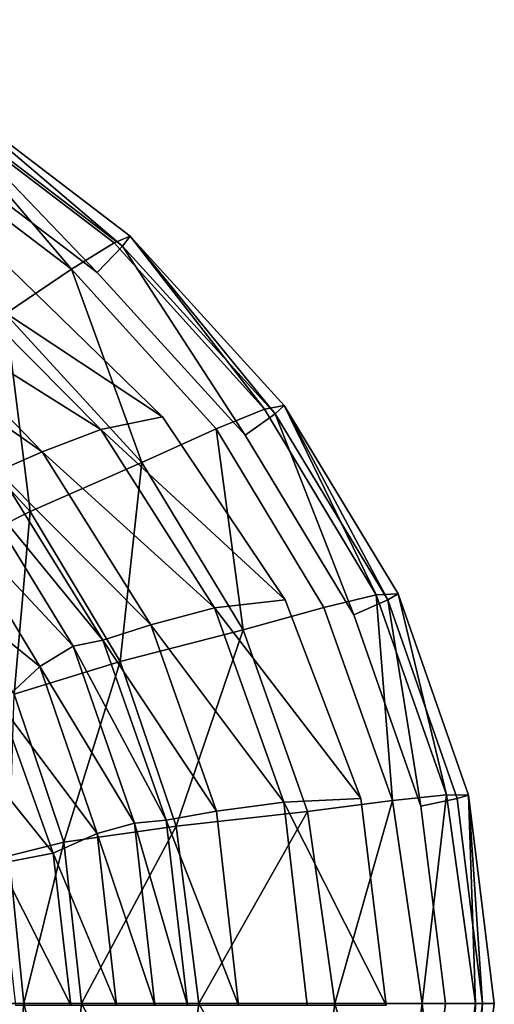
# Model space of a CAD drawing. Units: centimetres. Extents: x 0 to 55, y -18 to 18.
# Drawn here: x 47.7 to 55, y 0 to 15.1 of the extents above; entities that cross this region are included whole.
import ezdxf

# ---------------------------------------------------------------- set-up
doc = ezdxf.new("R2010")
doc.units = ezdxf.units.CM
doc.header["$MEASUREMENT"] = 0

msp = doc.modelspace()

# ---------------------------------------------------------------- linework, layer by layer
for points, invisible_edges in [([(48.9184, 11.1951, 39), (46.1123, 13.3398, 39), (42.8496, 15.0698, 39), (48.9184, 11.1951, 39)], 12), ([(44.3096, 13.4641, 39), (48.9184, 11.1951, 39), (42.8496, 15.0698, 39), (44.3096, 13.4641, 39)], 15), ([(49.1791, 11.6497, 35.7942), (46.3406, 13.8214, 35.7942), (46.516, 13.9757, 38.1722), (49.1791, 11.6497, 35.7942)], 12), ([(46.516, 13.9757, 38.1722), (46.4199, 13.8073, 38.7526), (49.3069, 11.6002, 38.7506), (46.516, 13.9757, 38.1722)], 8), ([(46.516, 13.9757, 38.1722), (49.4237, 11.7526, 38.1668), (49.1791, 11.6497, 35.7942), (46.516, 13.9757, 38.1722)], 12), ([(49.3069, 11.6002, 38.7506), (49.4237, 11.7526, 38.1668), (46.516, 13.9757, 38.1722), (49.3069, 11.6002, 38.7506)], 8), ([(48.5263, 11.2463, 32.0251), (45.7993, 13.3242, 32.0251), (46.3406, 13.8214, 35.7942), (48.5263, 11.2463, 32.0251)], 8), ([(46.4199, 13.8073, 38.7526), (46.1123, 13.3398, 39), (48.9184, 11.1951, 39), (46.4199, 13.8073, 38.7526)], 8), ([(46.3406, 13.8214, 35.7942), (49.1791, 11.6497, 35.7942), (48.5263, 11.2463, 32.0251), (46.3406, 13.8214, 35.7942)], 8), ([(48.9184, 11.1951, 39), (49.3069, 11.6002, 38.7506), (46.4199, 13.8073, 38.7526), (48.9184, 11.1951, 39)], 8), ([(44.3096, 13.4641, 39), (47.3907, 11.447, 39), (48.9184, 11.1951, 39), (44.3096, 13.4641, 39)], 14), ([(45.7993, 13.3242, 32.0251), (48.5263, 11.2463, 32.0251), (47.5158, 10.5662, 28.1326), (45.7993, 13.3242, 32.0251)], 8), ([(50.7415, 8.8053, 32.0251), (48.5263, 11.2463, 32.0251), (49.1791, 11.6497, 35.7942), (50.7415, 8.8053, 32.0251)], 12), ([(51.4833, 9.1053, 35.7942), (49.1791, 11.6497, 35.7942), (49.4237, 11.7526, 38.1668), (51.4833, 9.1053, 35.7942)], 8), ([(49.1791, 11.6497, 35.7942), (51.4833, 9.1053, 35.7942), (50.7415, 8.8053, 32.0251), (49.1791, 11.6497, 35.7942)], 12), ([(49.4237, 11.7526, 38.1668), (49.3069, 11.6002, 38.7506), (51.6469, 9.0319, 38.7466), (49.4237, 11.7526, 38.1668)], 8), ([(49.4237, 11.7526, 38.1668), (51.7839, 9.1602, 38.1562), (51.4833, 9.1053, 35.7942), (49.4237, 11.7526, 38.1668)], 8), ([(51.6469, 9.0319, 38.7466), (51.7839, 9.1602, 38.1562), (49.4237, 11.7526, 38.1668), (51.6469, 9.0319, 38.7466)], 8), ([(49.3069, 11.6002, 38.7506), (48.9184, 11.1951, 39), (51.1849, 8.707, 39), (49.3069, 11.6002, 38.7506)], 8), ([(51.1849, 8.707, 39), (51.6469, 9.0319, 38.7466), (49.3069, 11.6002, 38.7506), (51.1849, 8.707, 39)], 8), ([(49.9193, 8.989, 39), (47.3907, 11.447, 39), (46.6061, 11.1815, 38.6319), (49.9193, 8.989, 39)], 8), ([(47.3907, 11.447, 39), (49.9193, 8.989, 39), (48.9184, 11.1951, 39), (47.3907, 11.447, 39)], 14), ([(48.9741, 8.7924, 38.603), (46.6061, 11.1815, 38.6319), (45.8126, 10.7867, 37.9637), (48.9741, 8.7924, 38.603)], 8), ([(46.6061, 11.1815, 38.6319), (48.9741, 8.7924, 38.603), (49.9193, 8.989, 39), (46.6061, 11.1815, 38.6319)], 8), ([(49.6022, 8.2874, 28.1326), (47.5158, 10.5662, 28.1326), (48.5263, 11.2463, 32.0251), (49.6022, 8.2874, 28.1326)], 8), ([(48.5263, 11.2463, 32.0251), (50.7415, 8.8053, 32.0251), (49.6022, 8.2874, 28.1326), (48.5263, 11.2463, 32.0251)], 8), ([(52.8498, 5.9556, 39), (51.1849, 8.707, 39), (48.9184, 11.1951, 39), (52.8498, 5.9556, 39)], 12), ([(49.9193, 8.989, 39), (52.8498, 5.9556, 39), (48.9184, 11.1951, 39), (49.9193, 8.989, 39)], 15), ([(48.0791, 8.4515, 37.8945), (45.8126, 10.7867, 37.9637), (45.1986, 10.4592, 37.1799), (48.0791, 8.4515, 37.8945)], 8), ([(45.8126, 10.7867, 37.9637), (48.0791, 8.4515, 37.8945), (48.9741, 8.7924, 38.603), (45.8126, 10.7867, 37.9637)], 8), ([(47.8964, 7.5365, 24.4761), (46.0296, 9.5605, 24.4761), (47.5158, 10.5662, 28.1326), (47.8964, 7.5365, 24.4761)], 8), ([(47.5158, 10.5662, 28.1326), (49.6022, 8.2874, 28.1326), (47.8964, 7.5365, 24.4761), (47.5158, 10.5662, 28.1326)], 8), ([(45.1986, 10.4592, 37.1799), (47.3985, 8.1524, 37.0331), (48.0791, 8.4515, 37.8945), (45.1986, 10.4592, 37.1799)], 8), ([(46.0296, 9.5605, 24.4761), (47.8964, 7.5365, 24.4761), (46.4024, 6.7967, 22.5474), (46.0296, 9.5605, 24.4761)], 8), ([(52.3917, 6.0679, 32.0251), (50.7415, 8.8053, 32.0251), (51.4833, 9.1053, 35.7942), (52.3917, 6.0679, 32.0251)], 12), ([(53.1938, 6.2607, 35.7942), (51.4833, 9.1053, 35.7942), (51.7839, 9.1602, 38.1562), (53.1938, 6.2607, 35.7942)], 8), ([(51.4833, 9.1053, 35.7942), (53.1938, 6.2607, 35.7942), (52.3917, 6.0679, 32.0251), (51.4833, 9.1053, 35.7942)], 12), ([(51.7839, 9.1602, 38.1562), (51.6469, 9.0319, 38.7466), (53.3709, 6.1832, 38.7423), (51.7839, 9.1602, 38.1562)], 8), ([(51.7839, 9.1602, 38.1562), (53.5267, 6.2778, 38.1448), (53.1938, 6.2607, 35.7942), (51.7839, 9.1602, 38.1562)], 8), ([(53.3709, 6.1832, 38.7423), (53.5267, 6.2778, 38.1448), (51.7839, 9.1602, 38.1562), (53.3709, 6.1832, 38.7423)], 8), ([(51.7982, 6.1848, 39), (49.9193, 8.989, 39), (48.9741, 8.7924, 38.603), (51.7982, 6.1848, 39)], 8), ([(49.9193, 8.989, 39), (51.7982, 6.1848, 39), (52.8498, 5.9556, 39), (49.9193, 8.989, 39)], 14), ([(51.6469, 9.0319, 38.7466), (51.1849, 8.707, 39), (52.8498, 5.9556, 39), (51.6469, 9.0319, 38.7466)], 8), ([(52.8498, 5.9556, 39), (53.3709, 6.1832, 38.7423), (51.6469, 9.0319, 38.7466), (52.8498, 5.9556, 39)], 8), ([(50.7169, 6.0597, 38.581), (48.9741, 8.7924, 38.603), (48.0791, 8.4515, 37.8945), (50.7169, 6.0597, 38.581)], 8), ([(48.9741, 8.7924, 38.603), (50.7169, 6.0597, 38.581), (51.7982, 6.1848, 39), (48.9741, 8.7924, 38.603)], 8), ([(51.1547, 5.7242, 28.1326), (49.6022, 8.2874, 28.1326), (50.7415, 8.8053, 32.0251), (51.1547, 5.7242, 28.1326)], 8), ([(50.7415, 8.8053, 32.0251), (52.3917, 6.0679, 32.0251), (51.1547, 5.7242, 28.1326), (50.7415, 8.8053, 32.0251)], 8), ([(49.739, 5.8033, 37.8459), (48.0791, 8.4515, 37.8945), (47.3985, 8.1524, 37.0331), (49.739, 5.8033, 37.8459)], 8), ([(48.0791, 8.4515, 37.8945), (49.739, 5.8033, 37.8459), (50.7169, 6.0597, 38.581), (48.0791, 8.4515, 37.8945)], 8), ([(49.005, 5.5672, 36.9265), (47.3985, 8.1524, 37.0331), (46.9988, 8.0181, 36.0668), (49.005, 5.5672, 36.9265)], 8), ([(47.3985, 8.1524, 37.0331), (49.005, 5.5672, 36.9265), (49.739, 5.8033, 37.8459), (47.3985, 8.1524, 37.0331)], 8), ([(49.2723, 5.2373, 24.4761), (47.8964, 7.5365, 24.4761), (49.6022, 8.2874, 28.1326), (49.2723, 5.2373, 24.4761)], 8), ([(49.6022, 8.2874, 28.1326), (51.1547, 5.7242, 28.1326), (49.2723, 5.2373, 24.4761), (49.6022, 8.2874, 28.1326)], 8), ([(48.5537, 5.4724, 35.867), (46.9988, 8.0181, 36.0668), (46.577, 7.5826, 34.2357), (48.5537, 5.4724, 35.867)], 8), ([(46.9988, 8.0181, 36.0668), (48.5537, 5.4724, 35.867), (49.005, 5.5672, 36.9265), (46.9988, 8.0181, 36.0668)], 8), ([(48.0427, 5.1646, 34.0866), (46.577, 7.5826, 34.2357), (46.0521, 6.7738, 31.5599), (48.0427, 5.1646, 34.0866)], 8), ([(46.577, 7.5826, 34.2357), (48.0427, 5.1646, 34.0866), (48.5537, 5.4724, 35.867), (46.577, 7.5826, 34.2357)], 8), ([(47.651, 4.7408, 22.5496), (46.4024, 6.7967, 22.5474), (47.8964, 7.5365, 24.4761), (47.651, 4.7408, 22.5496)], 8), ([(47.8964, 7.5365, 24.4761), (49.2723, 5.2373, 24.4761), (47.651, 4.7408, 22.5496), (47.8964, 7.5365, 24.4761)], 8), ([(46.0521, 6.7738, 31.5599), (47.4268, 4.5929, 31.4932), (48.0427, 5.1646, 34.0866), (46.0521, 6.7738, 31.5599)], 8), ([(52.9552, 3.142, 39), (51.7982, 6.1848, 39), (50.7169, 6.0597, 38.581), (52.9552, 3.142, 39)], 8), ([(51.7982, 6.1848, 39), (52.9552, 3.142, 39), (54.2545, 0, 39), (51.7982, 6.1848, 39)], 14), ([(51.7982, 6.1848, 39), (54.2545, 0, 39), (52.8498, 5.9556, 39), (51.7982, 6.1848, 39)], 15), ([(53.4421, 3.1091, 32.0251), (52.3917, 6.0679, 32.0251), (53.1938, 6.2607, 35.7942), (53.4421, 3.1091, 32.0251)], 8), ([(53.3709, 6.1832, 38.7423), (52.8498, 5.9556, 39), (53.8733, 3.0234, 39), (53.3709, 6.1832, 38.7423)], 8), ([(54.2707, 3.1974, 35.7942), (53.1938, 6.2607, 35.7942), (53.5267, 6.2778, 38.1448), (54.2707, 3.1974, 35.7942)], 8), ([(53.1938, 6.2607, 35.7942), (54.2707, 3.1974, 35.7942), (53.4421, 3.1091, 32.0251), (53.1938, 6.2607, 35.7942)], 8), ([(53.5267, 6.2778, 38.1448), (53.3709, 6.1832, 38.7423), (54.4308, 3.1415, 38.7406), (53.5267, 6.2778, 38.1448)], 12), ([(53.8733, 3.0234, 39), (54.4308, 3.1415, 38.7406), (53.3709, 6.1832, 38.7423), (53.8733, 3.0234, 39)], 8), ([(53.5267, 6.2778, 38.1448), (54.6026, 3.1934, 38.1402), (54.2707, 3.1974, 35.7942), (53.5267, 6.2778, 38.1448)], 8), ([(54.4308, 3.1415, 38.7406), (54.6026, 3.1934, 38.1402), (53.5267, 6.2778, 38.1448), (54.4308, 3.1415, 38.7406)], 12), ([(51.78, 3.0855, 38.5675), (50.7169, 6.0597, 38.581), (49.739, 5.8033, 37.8459), (51.78, 3.0855, 38.5675)], 8), ([(50.7169, 6.0597, 38.581), (51.78, 3.0855, 38.5675), (52.9552, 3.142, 39), (50.7169, 6.0597, 38.581)], 8), ([(52.1401, 2.9441, 28.1326), (51.1547, 5.7242, 28.1326), (52.3917, 6.0679, 32.0251), (52.1401, 2.9441, 28.1326)], 12), ([(52.3917, 6.0679, 32.0251), (53.4421, 3.1091, 32.0251), (52.1401, 2.9441, 28.1326), (52.3917, 6.0679, 32.0251)], 12), ([(54.2545, 0, 39), (53.8733, 3.0234, 39), (52.8498, 5.9556, 39), (54.2545, 0, 39)], 12), ([(50.7472, 2.9452, 37.8189), (49.739, 5.8033, 37.8459), (49.005, 5.5672, 36.9265), (50.7472, 2.9452, 37.8189)], 8), ([(49.739, 5.8033, 37.8459), (50.7472, 2.9452, 37.8189), (51.78, 3.0855, 38.5675), (49.739, 5.8033, 37.8459)], 8), ([(50.1296, 2.7163, 24.4761), (49.2723, 5.2373, 24.4761), (51.1547, 5.7242, 28.1326), (50.1296, 2.7163, 24.4761)], 8), ([(51.1547, 5.7242, 28.1326), (52.1401, 2.9441, 28.1326), (50.1296, 2.7163, 24.4761), (51.1547, 5.7242, 28.1326)], 8), ([(49.4917, 2.7622, 35.7423), (48.5537, 5.4724, 35.867), (48.0427, 5.1646, 34.0866), (49.4917, 2.7622, 35.7423)], 8), ([(49.9785, 2.8104, 36.8642), (49.005, 5.5672, 36.9265), (48.5537, 5.4724, 35.867), (49.9785, 2.8104, 36.8642)], 8), ([(48.5537, 5.4724, 35.867), (49.4917, 2.7622, 35.7423), (49.9785, 2.8104, 36.8642), (48.5537, 5.4724, 35.867)], 8), ([(49.005, 5.5672, 36.9265), (49.9785, 2.8104, 36.8642), (50.7472, 2.9452, 37.8189), (49.005, 5.5672, 36.9265)], 8), ([(48.9216, 2.6025, 33.9935), (48.0427, 5.1646, 34.0866), (47.4268, 4.5929, 31.4932), (48.9216, 2.6025, 33.9935)], 8), ([(48.4102, 2.474, 22.5511), (47.651, 4.7408, 22.5496), (49.2723, 5.2373, 24.4761), (48.4102, 2.474, 22.5511)], 8), ([(48.0427, 5.1646, 34.0866), (48.9216, 2.6025, 33.9935), (49.4917, 2.7622, 35.7423), (48.0427, 5.1646, 34.0866)], 8), ([(49.2723, 5.2373, 24.4761), (50.1296, 2.7163, 24.4761), (48.4102, 2.474, 22.5511), (49.2723, 5.2373, 24.4761)], 8), ([(47.651, 4.7408, 22.5496), (48.4102, 2.474, 22.5511), (47.5708, 2.262, 21.8509), (47.651, 4.7408, 22.5496)], 8), ([(48.2441, 2.3058, 31.4513), (47.4268, 4.5929, 31.4932), (46.6544, 4.285, 28.7478), (48.2441, 2.3058, 31.4513)], 8), ([(47.4268, 4.5929, 31.4932), (48.2441, 2.3058, 31.4513), (48.9216, 2.6025, 33.9935), (47.4268, 4.5929, 31.4932)], 8), ([(46.6544, 4.285, 28.7478), (47.4176, 2.146, 28.7478), (48.2441, 2.3058, 31.4513), (46.6544, 4.285, 28.7478)], 8), ([(53.8951, 0, 32.0251), (53.4421, 3.1091, 32.0251), (54.2707, 3.1974, 35.7942), (53.8951, 0, 32.0251)], 8), ([(54.2707, 3.1974, 35.7942), (54.7118, 0, 35.7942), (53.8951, 0, 32.0251), (54.2707, 3.1974, 35.7942)], 8), ([(54.7118, 0, 35.7942), (54.2707, 3.1974, 35.7942), (54.6026, 3.1934, 38.1402), (54.7118, 0, 35.7942)], 8), ([(54.6026, 3.1934, 38.1402), (54.4308, 3.1415, 38.7406), (54.8172, 0, 38.7446), (54.6026, 3.1934, 38.1402)], 8), ([(54.6026, 3.1934, 38.1402), (55, 0, 38.1508), (54.7118, 0, 35.7942), (54.6026, 3.1934, 38.1402)], 8), ([(54.8172, 0, 38.7446), (55, 0, 38.1508), (54.6026, 3.1934, 38.1402), (54.8172, 0, 38.7446)], 8), ([(52.1361, -0.0223, 38.5631), (51.78, 3.0855, 38.5675), (50.7472, 2.9452, 37.8189), (52.1361, -0.0223, 38.5631)], 12), ([(53.3459, -0.0223, 39), (52.9552, 3.142, 39), (51.78, 3.0855, 38.5675), (53.3459, -0.0223, 39)], 8), ([(51.78, 3.0855, 38.5675), (52.1361, -0.0223, 38.5631), (53.3459, -0.0223, 39), (51.78, 3.0855, 38.5675)], 8), ([(52.5609, 0, 28.1326), (52.1401, 2.9441, 28.1326), (53.4421, 3.1091, 32.0251), (52.5609, 0, 28.1326)], 8), ([(53.4421, 3.1091, 32.0251), (53.8951, 0, 32.0251), (52.5609, 0, 28.1326), (53.4421, 3.1091, 32.0251)], 8), ([(52.9552, 3.142, 39), (53.3459, -0.0223, 39), (54.2545, 0, 39), (52.9552, 3.142, 39)], 14), ([(54.4308, 3.1415, 38.7406), (53.8733, 3.0234, 39), (54.2545, 0, 39), (54.4308, 3.1415, 38.7406)], 12), ([(54.2545, 0, 39), (54.8172, 0, 38.7446), (54.4308, 3.1415, 38.7406), (54.2545, 0, 39)], 12), ([(51.0841, -0.0223, 37.811), (50.7472, 2.9452, 37.8189), (49.9785, 2.8104, 36.8642), (51.0841, -0.0223, 37.811)], 8), ([(50.4749, 0, 24.4761), (50.1296, 2.7163, 24.4761), (52.1401, 2.9441, 28.1326), (50.4749, 0, 24.4761)], 8), ([(52.1401, 2.9441, 28.1326), (52.5609, 0, 28.1326), (50.4749, 0, 24.4761), (52.1401, 2.9441, 28.1326)], 8), ([(50.7472, 2.9452, 37.8189), (51.0841, -0.0223, 37.811), (52.1361, -0.0223, 38.5631), (50.7472, 2.9452, 37.8189)], 12), ([(48.6812, 0, 22.5516), (48.4102, 2.474, 22.5511), (50.1296, 2.7163, 24.4761), (48.6812, 0, 22.5516)], 8), ([(50.1296, 2.7163, 24.4761), (50.4749, 0, 24.4761), (48.6812, 0, 22.5516), (50.1296, 2.7163, 24.4761)], 8), ([(49.8043, -0.0223, 35.7), (49.4917, 2.7622, 35.7423), (48.9216, 2.6025, 33.9935), (49.8043, -0.0223, 35.7)], 8), ([(50.304, -0.0223, 36.8447), (49.9785, 2.8104, 36.8642), (49.4917, 2.7622, 35.7423), (50.304, -0.0223, 36.8447)], 8), ([(49.4917, 2.7622, 35.7423), (49.8043, -0.0223, 35.7), (50.304, -0.0223, 36.8447), (49.4917, 2.7622, 35.7423)], 8), ([(49.9785, 2.8104, 36.8642), (50.304, -0.0223, 36.8447), (51.0841, -0.0223, 37.811), (49.9785, 2.8104, 36.8642)], 8), ([(49.2134, -0.0223, 33.9619), (48.9216, 2.6025, 33.9935), (48.2441, 2.3058, 31.4513), (49.2134, -0.0223, 33.9619)], 8), ([(48.9216, 2.6025, 33.9935), (49.2134, -0.0223, 33.9619), (49.8043, -0.0223, 35.7), (48.9216, 2.6025, 33.9935)], 8), ([(47.7989, 0, 21.8509), (47.5708, 2.262, 21.8509), (48.4102, 2.474, 22.5511), (47.7989, 0, 21.8509)], 8), ([(48.4102, 2.474, 22.5511), (48.6812, 0, 22.5516), (47.7989, 0, 21.8509), (48.4102, 2.474, 22.5511)], 8), ([(48.5142, -0.0223, 31.437), (48.2441, 2.3058, 31.4513), (47.4176, 2.146, 28.7478), (48.5142, -0.0223, 31.437)], 8), ([(48.2441, 2.3058, 31.4513), (48.5142, -0.0223, 31.437), (49.2134, -0.0223, 33.9619), (48.2441, 2.3058, 31.4513)], 8), ([(47.5708, 2.262, 21.8509), (47.7989, 0, 21.8509), (47.1494, 0, 21.2114), (47.5708, 2.262, 21.8509)], 8), ([(47.4176, 2.146, 28.7478), (47.6686, -0.0223, 28.7478), (48.5142, -0.0223, 31.437), (47.4176, 2.146, 28.7478)], 8), ([(47.1494, 0, 21.2114), (47.7989, 0, 21.8509), (47.5708, -2.2619, 21.8509), (47.1494, 0, 21.2114)], 8), ([(48.4102, -2.4739, 22.5511), (47.5708, -2.2619, 21.8509), (47.7989, 0, 21.8509), (48.4102, -2.4739, 22.5511)], 8), ([(47.7989, 0, 21.8509), (48.6812, 0, 22.5516), (48.4102, -2.4739, 22.5511), (47.7989, 0, 21.8509)], 8), ([(50.1296, -2.7162, 24.4761), (48.4102, -2.4739, 22.5511), (48.6812, 0, 22.5516), (50.1296, -2.7162, 24.4761)], 8), ([(48.6812, 0, 22.5516), (50.4749, 0, 24.4761), (50.1296, -2.7162, 24.4761), (48.6812, 0, 22.5516)], 8), ([(52.1401, -2.944, 28.1326), (50.1296, -2.7162, 24.4761), (50.4749, 0, 24.4761), (52.1401, -2.944, 28.1326)], 8), ([(50.4749, 0, 24.4761), (52.5609, 0, 28.1326), (52.1401, -2.944, 28.1326), (50.4749, 0, 24.4761)], 8), ([(53.4421, -3.1091, 32.0251), (52.1401, -2.944, 28.1326), (52.5609, 0, 28.1326), (53.4421, -3.1091, 32.0251)], 8), ([(52.5609, 0, 28.1326), (53.8951, 0, 32.0251), (53.4421, -3.1091, 32.0251), (52.5609, 0, 28.1326)], 8), ([(52.8498, -5.9556, 39), (53.8733, -3.0233, 39), (54.2545, 0, 39), (52.8498, -5.9556, 39)], 12), ([(53.3459, -0.0223, 39), (52.8498, -5.9556, 39), (54.2545, 0, 39), (53.3459, -0.0223, 39)], 15), ([(54.2707, -3.1973, 35.7942), (53.4421, -3.1091, 32.0251), (53.8951, 0, 32.0251), (54.2707, -3.1973, 35.7942)], 8), ([(54.2545, 0, 39), (53.8733, -3.0233, 39), (54.4308, -3.1414, 38.7406), (54.2545, 0, 39)], 12), ([(53.8951, 0, 32.0251), (54.7118, 0, 35.7942), (54.2707, -3.1973, 35.7942), (53.8951, 0, 32.0251)], 8), ([(54.4308, -3.1414, 38.7406), (54.8172, 0, 38.7446), (54.2545, 0, 39), (54.4308, -3.1414, 38.7406)], 12), ([(54.6026, -3.1933, 38.1402), (54.2707, -3.1973, 35.7942), (54.7118, 0, 35.7942), (54.6026, -3.1933, 38.1402)], 8), ([(54.8172, 0, 38.7446), (54.4308, -3.1414, 38.7406), (54.6026, -3.1933, 38.1402), (54.8172, 0, 38.7446)], 8), ([(54.7118, 0, 35.7942), (55, 0, 38.1508), (54.6026, -3.1933, 38.1402), (54.7118, 0, 35.7942)], 8), ([(54.6026, -3.1933, 38.1402), (55, 0, 38.1508), (54.8172, 0, 38.7446), (54.6026, -3.1933, 38.1402)], 8)]:
    msp.add_3dface(points, dxfattribs=dict(invisible_edges=invisible_edges))

doc.saveas('drawing.dxf')
